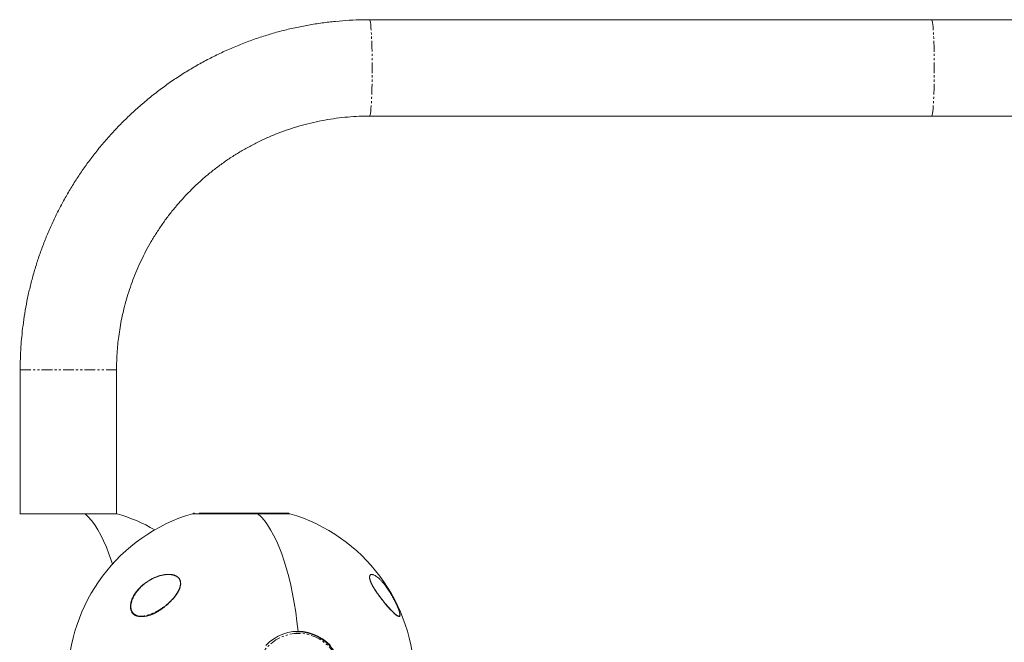
# Model space of a CAD drawing. Units: millimetres. Extents: x -2731 to 7492, y -5132 to 9932.
# Drawn here: x 153 to 735, y 2422 to 2790 of the extents above; entities that cross this region are included whole.
import ezdxf

# ---------------------------------------------------------------- set-up
doc = ezdxf.new("R2010")
doc.units = ezdxf.units.MM
doc.linetypes.add('PHANTOM', pattern=[12.7, 6.35, -1.27, 1.27, -1.27, 1.27, -1.27])

msp = doc.modelspace()

# ---------------------------------------------------------------- linework, layer by layer
at = {"color": 7, "linetype": 'Continuous', "lineweight": 15}
for p, q in [((1080.09, 2790.5), (359.77, 2790.5)), ((359.77, 2733.5), (1080.09, 2733.5)), ((153.04, 2583.5), (153.04, 2498.37)), ((210.04, 2498.37), (210.04, 2583.5)), ((210.34, 2498.37), (152.74, 2498.37)), ((312.61, 2498.37), (255.01, 2498.37)), ((229.05, 2458.61), (229.38, 2458.84)), ((366.88, 2458.5), (367.15, 2458.21)), ((219.34, 2447.59), (219.35, 2447.59)), ((317.29, 2428.6), (316.23, 2428.6))]:
    msp.add_line(p, q, dxfattribs=at)
at = {"color": 8, "linetype": 'PHANTOM', "lineweight": 0}
for p, q in [((153.04, 2583.5), (210.04, 2583.5)), ((360.25, 2462.13), (360.24, 2462.14)), ((377.55, 2438.02), (377.55, 2438.03))]:
    msp.add_line(p, q, dxfattribs=at)
at = {"color": 8, "linetype": 'PHANTOM', "lineweight": 0, "flags": 128}
for points in [[(359.77, 2790.5), (359.95, 2790.32), (360.12, 2789.79), (360.29, 2788.9), (360.45, 2787.68), (360.61, 2786.13), (360.75, 2784.28), (360.88, 2782.15), (361, 2779.77), (361.1, 2777.16), (361.18, 2774.37), (361.25, 2771.41), (361.3, 2768.34), (361.33, 2765.19), (361.34, 2762), (361.33, 2758.81), (361.3, 2755.66), (361.25, 2752.59), (361.18, 2749.63), (361.1, 2746.84), (361, 2744.23), (360.88, 2741.85), (360.75, 2739.72), (360.61, 2737.87), (360.45, 2736.32), (360.29, 2735.1), (360.12, 2734.21), (359.95, 2733.68), (359.77, 2733.5)], [(692.39, 2790.5), (692.56, 2790.32), (692.74, 2789.79), (692.91, 2788.9), (693.07, 2787.68), (693.22, 2786.13), (693.37, 2784.28), (693.5, 2782.15), (693.61, 2779.77), (693.71, 2777.16), (693.8, 2774.37), (693.87, 2771.41), (693.92, 2768.34), (693.94, 2765.19), (693.95, 2762), (693.94, 2758.81), (693.92, 2755.66), (693.87, 2752.59), (693.8, 2749.63), (693.71, 2746.84), (693.61, 2744.23), (693.5, 2741.85), (693.37, 2739.72), (693.22, 2737.87), (693.07, 2736.32), (692.91, 2735.1), (692.74, 2734.21), (692.56, 2733.68), (692.39, 2733.5)]]:
    msp.add_lwpolyline(points, dxfattribs=at)
at = {"color": 7, "linetype": 'Continuous', "lineweight": 15, "flags": 128}
for points in [[(207.61, 2468.55), (207.05, 2470.31), (205.59, 2474.58), (204.05, 2478.59), (202.43, 2482.33), (200.73, 2485.78), (198.97, 2488.93), (197.15, 2491.78), (195.28, 2494.3), (193.36, 2496.51), (191.39, 2498.37)], [(191.39, 2498.37), (193.36, 2496.51), (195.28, 2494.3), (197.15, 2491.78), (198.97, 2488.93), (200.73, 2485.78), (202.43, 2482.33), (204.05, 2478.59), (205.59, 2474.58), (207.05, 2470.31), (207.61, 2468.55)], [(293.66, 2498.37), (295.62, 2496.51), (297.54, 2494.3), (299.42, 2491.78), (301.24, 2488.93), (303, 2485.78), (304.69, 2482.33), (306.31, 2478.59), (307.86, 2474.58), (309.32, 2470.31), (310.69, 2465.8), (311.96, 2461.06), (313.15, 2456.11), (314.22, 2450.96), (315.2, 2445.64), (316.06, 2440.16), (316.81, 2434.54), (317.45, 2428.8)], [(317.45, 2428.8), (316.81, 2434.54), (316.06, 2440.16), (315.2, 2445.64), (314.22, 2450.96), (313.15, 2456.11), (311.96, 2461.06), (310.69, 2465.8), (309.32, 2470.31), (307.86, 2474.58), (306.31, 2478.59), (304.69, 2482.33), (303, 2485.78), (301.24, 2488.93), (299.42, 2491.78), (297.54, 2494.3), (295.62, 2496.51), (293.66, 2498.37)], [(298.32, 2420.36), (300.58, 2422.52), (303.05, 2424.39), (305.71, 2425.95), (308.51, 2427.18), (311.43, 2428.08), (314.42, 2428.62), (317.45, 2428.8)], [(344.05, 2402.7), (343.59, 2405.87), (342.81, 2408.97), (341.71, 2411.95), (340.3, 2414.79), (338.6, 2417.43), (336.63, 2419.86), (334.42, 2422.04), (331.99, 2423.94), (329.38, 2425.54), (326.61, 2426.82), (323.73, 2427.77), (320.77, 2428.36), (317.77, 2428.6), (317.29, 2428.6)], [(317.45, 2428.8), (320.48, 2428.62), (323.47, 2428.08), (326.39, 2427.18), (329.19, 2425.95), (331.85, 2424.39), (334.33, 2422.52), (336.59, 2420.36)]]:
    msp.add_lwpolyline(points, dxfattribs=at)
at = {"color": 7, "linetype": 'Continuous', "lineweight": 15}
for centre, radius, start, end in [((283.81, 2400), 102.5, 106.31844, 253.68156), ((181.54, 2400), 102.5, 60.07613, 73.68156), ((256.21, 2497.7), 1, 90, 137.87285), ((311.41, 2497.7), 1, 42.12715, 90), ((283.81, 2400), 102.5, 286.31844, 73.68156), ((316.39, 2403.26), 25.54, 76.05966, 88.7985)]:
    msp.add_arc(centre, radius, start, end, dxfattribs=at)
at = {"color": 8, "linetype": 'PHANTOM', "lineweight": 0}
msp.add_arc((246.55, 2452.33), 0.453, 67.09151, 75.77708, dxfattribs=at)
at = {"color": 7, "linetype": 'Continuous', "lineweight": 15}
for points, knots in [([(359.77, 2790.46), (358.47, 2790.47), (354.47, 2790.49), (347.77, 2790.19), (339.7, 2789.58), (331.65, 2788.63), (323.63, 2787.37), (315.65, 2785.78), (307.72, 2783.89), (299.86, 2781.67), (292.09, 2779.15), (284.4, 2776.31), (276.82, 2773.17), (269.36, 2769.71), (262.03, 2765.96), (254.83, 2761.91), (247.79, 2757.57), (240.91, 2752.93), (234.21, 2748.01), (227.69, 2742.81), (221.37, 2737.34), (215.26, 2731.6), (209.37, 2725.6), (203.7, 2719.34), (198.47, 2713.05), (193.64, 2706.77), (189.21, 2700.55), (185.02, 2694.18), (181.06, 2687.65), (177.35, 2680.99), (173.89, 2674.2), (170.69, 2667.29), (167.74, 2660.28), (165.06, 2653.18), (162.64, 2645.99), (160.49, 2638.75), (158.62, 2631.46), (157.03, 2624.17), (155.71, 2616.92), (154.68, 2609.85), (153.96, 2603.3), (153.5, 2597.61), (153.21, 2592.37), (153.07, 2587.78), (153.05, 2584.73), (153.04, 2583.5)], [0, 0, 0, 0, 0.012063, 0.036949, 0.061874, 0.086838, 0.111841, 0.136884, 0.161968, 0.187094, 0.212263, 0.237476, 0.262736, 0.288043, 0.3134, 0.338809, 0.364273, 0.389795, 0.415379, 0.441029, 0.466749, 0.492546, 0.518426, 0.544397, 0.57047, 0.593968, 0.61746, 0.640943, 0.664415, 0.687874, 0.711316, 0.734738, 0.758134, 0.781495, 0.80481, 0.828059, 0.851211, 0.874211, 0.896948, 0.91917, 0.940148, 0.957686, 0.97184, 0.988627, 1, 1, 1, 1]), ([(210.04, 2583.5), (210.07, 2585.9), (210.12, 2589.25), (210.41, 2594.19), (210.75, 2598.37), (211.33, 2603.36), (212.12, 2608.57), (213.14, 2614.01), (214.4, 2619.6), (215.93, 2625.27), (217.7, 2631), (219.75, 2636.74), (222.05, 2642.46), (224.62, 2648.15), (227.45, 2653.78), (230.53, 2659.33), (233.88, 2664.79), (237.48, 2670.12), (241.32, 2675.33), (245.41, 2680.39), (249.73, 2685.29), (254.28, 2690.01), (259.05, 2694.55), (264.03, 2698.89), (269.22, 2703.02), (274.6, 2706.92), (280.16, 2710.6), (285.9, 2714.03), (291.8, 2717.21), (297.85, 2720.13), (304.04, 2722.78), (310.36, 2725.15), (316.8, 2727.24), (323.33, 2729.04), (329.96, 2730.55), (336.66, 2731.75), (343.43, 2732.66), (350.24, 2733.24), (355.7, 2733.51), (358.88, 2733.47), (359.77, 2733.46)], [0, 0, 0, 0, 0.0305201, 0.0426998, 0.0629528, 0.0839766, 0.1065353, 0.1300964, 0.1544469, 0.1794164, 0.2048838, 0.2307597, 0.2569762, 0.2834817, 0.3102353, 0.337205, 0.3643649, 0.3916938, 0.4191745, 0.4467925, 0.4745359, 0.5023944, 0.5303595, 0.5584239, 0.5865812, 0.6148262, 0.6431541, 0.671561, 0.7000435, 0.7285985, 0.7572238, 0.785917, 0.8146764, 0.8435006, 0.8723883, 0.9013387, 0.9303512, 0.9594252, 0.9885608, 1, 1, 1, 1]), ([(311.38, 2498.7), (311.38, 2498.7), (311.42, 2498.7), (311.09, 2498.7), (310.22, 2498.7), (308.76, 2498.7), (307.41, 2498.7), (305.83, 2498.7), (303.48, 2498.7), (300.17, 2498.7), (296.2, 2498.7), (292.52, 2498.7), (289.16, 2498.7), (285.91, 2498.7), (282.86, 2498.7), (279.11, 2498.7), (275.41, 2498.7), (271.91, 2498.7), (269.42, 2498.7), (267.09, 2498.7), (264.31, 2498.7), (261.34, 2498.7), (259.68, 2498.7), (258.88, 2498.7)], [0, 0, 0, 0, 0.012745, 0.050216, 0.126645, 0.164907, 0.203176, 0.240641, 0.278113, 0.349966, 0.417759, 0.462972, 0.50959, 0.557521, 0.594986, 0.632458, 0.708886, 0.747148, 0.785417, 0.822882, 0.860354, 0.932207, 1, 1, 1, 1]), ([(245.01, 2450), (244.44, 2449.22), (243.82, 2448.46), (242.5, 2447.02), (241.81, 2446.32), (240.72, 2445.31), (240.35, 2444.97), (239.6, 2444.33), (239.22, 2444.02), (238.07, 2443.11), (237.29, 2442.53), (235.68, 2441.45), (234.86, 2440.94), (233.21, 2440.02), (232.39, 2439.6), (230.73, 2438.86), (229.9, 2438.54), (228.65, 2438.14), (228.23, 2438.03), (227.4, 2437.82), (226.99, 2437.74), (225.77, 2437.54), (224.98, 2437.48), (223.82, 2437.52), (223.45, 2437.56), (222.72, 2437.67), (222.37, 2437.76), (221.7, 2437.97), (221.37, 2438.11), (220.76, 2438.43), (220.47, 2438.62), (219.94, 2439.05), (219.7, 2439.29), (219.37, 2439.7), (219.27, 2439.84), (219.08, 2440.14), (218.99, 2440.29), (218.75, 2440.77), (218.61, 2441.11), (218.46, 2441.65), (218.42, 2441.83), (218.34, 2442.22), (218.32, 2442.41), (218.26, 2443.01), (218.25, 2443.42), (218.29, 2444.26), (218.34, 2444.69), (218.57, 2446.01), (218.84, 2446.89), (219.37, 2448.21), (219.57, 2448.65), (220.01, 2449.51), (220.25, 2449.94), (221.02, 2451.2), (221.58, 2452), (222.81, 2453.53), (223.47, 2454.26), (224.89, 2455.65), (225.63, 2456.3), (227.15, 2457.5), (227.93, 2458.06), (229.55, 2459.1), (230.39, 2459.57), (232.07, 2460.42), (232.92, 2460.79), (234.64, 2461.44), (235.5, 2461.71), (236.81, 2462.04), (237.25, 2462.13), (238.11, 2462.29), (238.54, 2462.35), (239.83, 2462.49), (240.67, 2462.53), (241.91, 2462.46), (242.32, 2462.41), (243.12, 2462.29), (243.5, 2462.2), (244.25, 2461.99), (244.61, 2461.85), (245.3, 2461.54), (245.63, 2461.35), (246.23, 2460.93), (246.5, 2460.69), (246.87, 2460.29), (246.99, 2460.15), (247.2, 2459.85), (247.29, 2459.7), (247.55, 2459.22), (247.69, 2458.89), (247.83, 2458.34), (247.87, 2458.15), (247.93, 2457.77), (247.95, 2457.58), (247.97, 2456.99), (247.95, 2456.58), (247.86, 2455.96), (247.82, 2455.75), (247.72, 2455.33), (247.67, 2455.12), (247.49, 2454.5), (247.33, 2454.08), (246.98, 2453.25), (246.78, 2452.83), (246.33, 2452), (246.09, 2451.6), (245.58, 2450.79), (245.3, 2450.39), (245.01, 2450)], [0, 0, 0, 0, 0.03125, 0.03125, 0.0625, 0.0625, 0.078125, 0.078125, 0.09375, 0.09375, 0.125, 0.125, 0.15625, 0.15625, 0.1875, 0.1875, 0.21875, 0.21875, 0.234375, 0.234375, 0.25, 0.25, 0.28125, 0.28125, 0.296875, 0.296875, 0.3125, 0.3125, 0.328125, 0.328125, 0.34375, 0.34375, 0.359375, 0.359375, 0.367188, 0.367188, 0.375, 0.375, 0.390625, 0.390625, 0.398438, 0.398438, 0.40625, 0.40625, 0.421875, 0.421875, 0.4375, 0.4375, 0.46875, 0.46875, 0.484375, 0.484375, 0.5, 0.5, 0.53125, 0.53125, 0.5625, 0.5625, 0.59375, 0.59375, 0.625, 0.625, 0.65625, 0.65625, 0.6875, 0.6875, 0.71875, 0.71875, 0.734375, 0.734375, 0.75, 0.75, 0.78125, 0.78125, 0.796875, 0.796875, 0.8125, 0.8125, 0.828125, 0.828125, 0.84375, 0.84375, 0.859375, 0.859375, 0.867188, 0.867188, 0.875, 0.875, 0.890625, 0.890625, 0.898438, 0.898438, 0.90625, 0.90625, 0.921875, 0.921875, 0.929687, 0.929687, 0.9375, 0.9375, 0.953125, 0.953125, 0.96875, 0.96875, 0.984375, 0.984375, 1, 1, 1, 1]), ([(219.35, 2447.59), (219.67, 2448.31), (220.3, 2449.77), (221.64, 2451.83), (223.18, 2453.75), (224.9, 2455.5), (226.77, 2457.08), (229.39, 2458.95), (232.21, 2460.44), (235.08, 2461.51), (237.24, 2462.07), (239.15, 2462.39), (240.3, 2462.39), (240.76, 2462.39)], [0, 0, 0, 0, 0.086229, 0.172378, 0.257695, 0.343718, 0.428933, 0.514712, 0.686174, 0.773668, 0.857519, 0.943348, 1, 1, 1, 1]), ([(229.38, 2458.84), (229.93, 2459.16), (231.03, 2459.82), (232.77, 2460.65), (234.48, 2461.33), (236.05, 2461.82), (237.37, 2462.13), (238.52, 2462.34), (239.66, 2462.46), (240.43, 2462.51), (240.84, 2462.5), (240.85, 2462.5)], [0, 0, 0, 0, 0.1488642, 0.2970011, 0.4577365, 0.5924689, 0.6999023, 0.7989538, 0.8896581, 0.9957973, 1, 1, 1, 1]), ([(365.35, 2450), (364.91, 2450.61), (364.03, 2451.83), (362.57, 2454.03), (361.17, 2456.43), (360.11, 2458.81), (359.69, 2460.6), (359.8, 2461.7), (360.21, 2462.28), (360.79, 2462.55), (361.33, 2462.45), (361.62, 2462.4)], [0, 0, 0, 0, 0.098097, 0.196049, 0.338619, 0.459217, 0.579982, 0.69964, 0.794624, 0.889767, 1, 1, 1, 1]), ([(361.13, 2462.39), (361.3, 2462.39), (361.72, 2462.39), (362.55, 2462.06), (363.54, 2461.5), (364.63, 2460.69), (365.76, 2459.68), (366.94, 2458.47), (368.54, 2456.61), (370.21, 2454.37), (371.88, 2451.81), (373.11, 2449.75), (374.3, 2447.58), (375.39, 2445.38), (376.36, 2443.23), (376.81, 2442), (377.04, 2441.38)], [0, 0, 0, 0, 0.046276, 0.112489, 0.182344, 0.24946, 0.318662, 0.386356, 0.45445, 0.59043, 0.658778, 0.726903, 0.795326, 0.863476, 0.931785, 1, 1, 1, 1]), ([(361.62, 2462.4), (361.64, 2462.4), (361.8, 2462.36), (362.06, 2462.26), (362.31, 2462.13), (362.39, 2462.09)], [0, 0, 0, 0, 0.047454, 0.710985, 1, 1, 1, 1]), ([(218.89, 2441.38), (218.74, 2441.82), (218.64, 2442.29), (218.53, 2443.27), (218.53, 2443.79), (218.62, 2444.85), (218.71, 2445.39), (218.97, 2446.48), (219.14, 2447.04), (219.35, 2447.59)], [0, 0, 0, 0, 0.25, 0.25, 0.5, 0.5, 0.75, 0.75, 1, 1, 1, 1]), ([(377.25, 2440.8), (377.34, 2440.57), (377.71, 2439.55), (377.85, 2438.4), (377.71, 2437.59), (377.23, 2437.45), (376.54, 2437.68), (375.56, 2438.36), (374.26, 2439.52), (372.76, 2441.04), (370.98, 2442.99), (368.93, 2445.4), (366.97, 2447.83), (365.78, 2449.43), (365.35, 2450)], [0, 0, 0, 0, 0.025384, 0.115529, 0.210624, 0.27963, 0.348722, 0.439491, 0.530364, 0.623054, 0.715772, 0.82743, 0.938983, 1, 1, 1, 1]), ([(224.78, 2437.8), (224.67, 2437.79), (223.89, 2437.74), (222.58, 2437.98), (220.96, 2438.63), (219.63, 2439.74), (219.14, 2440.84), (218.89, 2441.38)], [0, 0, 0, 0, 0.040491, 0.280892, 0.520332, 0.760332, 1, 1, 1, 1]), ([(377.04, 2441.38), (377.19, 2440.94), (377.31, 2440.55), (377.5, 2439.82), (377.57, 2439.49), (377.65, 2438.93), (377.67, 2438.69), (377.64, 2438.3), (377.61, 2438.15), (377.55, 2438.03)], [0, 0, 0, 0, 0.25, 0.25, 0.5, 0.5, 0.75, 0.75, 1, 1, 1, 1]), ([(224.28, 2437.52), (223.83, 2437.57), (222.89, 2437.67), (221.62, 2438.11), (220.49, 2438.81), (219.61, 2439.79), (219.09, 2440.64), (218.97, 2441.18), (218.96, 2441.25)], [0, 0, 0, 0, 0.184179, 0.386114, 0.577995, 0.776542, 0.970813, 1, 1, 1, 1]), ([(377.11, 2437.53), (377.11, 2437.53), (377.06, 2437.49), (376.98, 2437.51), (376.91, 2437.53)], [0, 0, 0, 0, 0.007345, 1, 1, 1, 1])]:
    msp.add_open_spline(points, degree=3, knots=knots, dxfattribs=at)
at = {"color": 8, "linetype": 'PHANTOM', "lineweight": 0}
for points, knots in [([(240.76, 2462.39), (241, 2462.4), (241.94, 2462.43), (243.5, 2462.18), (245.32, 2461.54), (246.83, 2460.45), (247.36, 2459.36), (247.63, 2458.81)], [0, 0, 0, 0, 0.077851, 0.308858, 0.539607, 0.76997, 1, 1, 1, 1]), ([(240.85, 2462.5), (241.21, 2462.49), (241.9, 2462.48), (243.14, 2462.32), (244.47, 2461.98), (245.84, 2461.32), (246.94, 2460.39), (247.71, 2459.17), (248, 2457.96), (248.03, 2456.9), (247.93, 2455.82), (247.58, 2454.41), (247.07, 2453.29), (246.8, 2452.71)], [0, 0, 0, 0, 0.068858, 0.135739, 0.248893, 0.351792, 0.462484, 0.567562, 0.673696, 0.728094, 0.783859, 0.887053, 1, 1, 1, 1]), ([(247.63, 2458.81), (247.7, 2458.59), (247.76, 2458.37), (247.85, 2457.9), (247.88, 2457.65), (247.91, 2456.92), (247.87, 2456.41), (247.68, 2455.37), (247.54, 2454.85), (247.16, 2453.81), (246.93, 2453.29), (246.66, 2452.77)], [0, 0, 0, 0, 0.125, 0.125, 0.25, 0.25, 0.5, 0.5, 0.75, 0.75, 1, 1, 1, 1]), ([(372.43, 2441.16), (372.36, 2441.24), (372.22, 2441.39), (371.99, 2441.64), (371.74, 2441.92), (371.4, 2442.31), (370.97, 2442.79), (370.26, 2443.61), (369.38, 2444.65), (368.27, 2446.01), (367.19, 2447.39), (366.04, 2448.9), (364.92, 2450.42), (363.78, 2452.07), (362.71, 2453.7), (361.7, 2455.4), (360.84, 2457.03), (360.18, 2458.57), (359.78, 2459.91), (359.68, 2460.73), (359.7, 2461.21), (359.73, 2461.46), (359.79, 2461.68), (359.88, 2461.89), (359.98, 2462.06), (360.07, 2462.16), (360.12, 2462.2)], [0, 0, 0, 0, 0.013681, 0.028678, 0.044992, 0.062623, 0.093773, 0.124937, 0.192536, 0.2492, 0.315636, 0.374161, 0.43998, 0.499179, 0.564744, 0.624367, 0.688506, 0.749392, 0.810889, 0.874618, 0.894003, 0.913947, 0.934487, 0.955656, 0.977485, 1, 1, 1, 1]), ([(360.21, 2458.81), (360.14, 2459.03), (360.08, 2459.24), (359.97, 2459.65), (359.92, 2459.84), (359.82, 2460.38), (359.8, 2460.7), (359.82, 2461.25), (359.87, 2461.48), (360.02, 2461.86), (360.12, 2462.01), (360.25, 2462.13)], [0, 0, 0, 0, 0.125, 0.125, 0.25, 0.25, 0.5, 0.5, 0.75, 0.75, 1, 1, 1, 1]), ([(360.12, 2462.2), (360.21, 2462.27), (360.4, 2462.41), (360.69, 2462.5), (360.9, 2462.49), (360.97, 2462.49)], [0, 0, 0, 0, 0.388757, 0.807876, 1, 1, 1, 1]), ([(377.55, 2438.03), (377.47, 2437.88), (377.34, 2437.8), (377.11, 2437.77), (377.02, 2437.77), (376.83, 2437.81), (376.73, 2437.85), (376.4, 2437.99), (376.16, 2438.13), (375.75, 2438.41), (375.61, 2438.52), (375.31, 2438.75), (375.16, 2438.88), (374.37, 2439.55), (373.66, 2440.24), (372.51, 2441.43), (372.1, 2441.86), (371.27, 2442.78), (370.85, 2443.26), (369.98, 2444.26), (369.53, 2444.78), (368.85, 2445.59), (368.62, 2445.87), (368.16, 2446.44), (367.92, 2446.73), (367.22, 2447.61), (366.74, 2448.22), (365.8, 2449.46), (365.32, 2450.1), (364.61, 2451.09), (364.37, 2451.43), (363.9, 2452.1), (363.67, 2452.44), (363.22, 2453.13), (362.99, 2453.47), (362.55, 2454.16), (362.34, 2454.51), (361.72, 2455.56), (361.34, 2456.25), (360.85, 2457.26), (360.7, 2457.59), (360.43, 2458.22), (360.31, 2458.52), (360.21, 2458.81)], [0, 0, 0, 0, 0.0625, 0.0625, 0.09375, 0.09375, 0.125, 0.125, 0.1875, 0.1875, 0.21875, 0.21875, 0.25, 0.25, 0.375, 0.375, 0.4375, 0.4375, 0.5, 0.5, 0.5625, 0.5625, 0.59375, 0.59375, 0.625, 0.625, 0.6875, 0.6875, 0.75, 0.75, 0.78125, 0.78125, 0.8125, 0.8125, 0.84375, 0.84375, 0.875, 0.875, 0.9375, 0.9375, 0.96875, 0.96875, 1, 1, 1, 1]), ([(360.25, 2462.13), (360.44, 2462.26), (360.68, 2462.44), (361.04, 2462.4), (361.13, 2462.39)], [0, 0, 0, 0, 0.75378, 1, 1, 1, 1]), ([(246.66, 2452.77), (246.27, 2452.09), (245.5, 2450.72), (244.02, 2448.81), (242.37, 2446.99), (240.6, 2445.31), (238.7, 2443.72), (236.73, 2442.29), (234.7, 2441), (231.95, 2439.52), (229.14, 2438.43), (226.51, 2437.84), (225.32, 2437.81), (224.78, 2437.8)], [0, 0, 0, 0, 0.085135, 0.170326, 0.252429, 0.339047, 0.42227, 0.50808, 0.592018, 0.676454, 0.845066, 0.929816, 1, 1, 1, 1]), ([(246.8, 2452.71), (246.75, 2452.61), (246.64, 2452.39), (246.46, 2452.07), (246.28, 2451.75), (246.08, 2451.41), (245.87, 2451.08), (245.64, 2450.73), (245.41, 2450.39), (245.16, 2450.03), (244.9, 2449.68), (244.33, 2448.93), (243.35, 2447.76), (242.17, 2446.52), (241.14, 2445.53), (240.11, 2444.6), (239.04, 2443.71), (237.95, 2442.87), (237.21, 2442.34), (236.56, 2441.89), (236, 2441.52), (235.62, 2441.28), (235.43, 2441.16)], [0, 0, 0, 0, 0.022696, 0.045926, 0.069696, 0.094011, 0.118875, 0.144294, 0.170271, 0.196812, 0.223919, 0.251596, 0.368615, 0.50168, 0.561109, 0.625811, 0.750558, 0.813115, 0.875728, 0.916934, 0.958358, 1, 1, 1, 1]), ([(235.43, 2441.16), (234.7, 2440.73), (233.27, 2439.88), (231.12, 2438.89), (229.16, 2438.18), (227.41, 2437.74), (226.02, 2437.52), (225.23, 2437.52), (224.91, 2437.53)], [0, 0, 0, 0, 0.20945, 0.406743, 0.601542, 0.757954, 0.903448, 1, 1, 1, 1]), ([(343.45, 2402.61), (342.8, 2409.89), (339.46, 2416.61), (328.86, 2425.94), (322.03, 2428.17), (308.34, 2426.79), (302.03, 2423.23), (293.26, 2411.95), (291.16, 2404.68), (291.81, 2397.39)], [0, 0, 0, 0, 0.25, 0.25, 0.5, 0.5, 0.75, 0.75, 1, 1, 1, 1])]:
    msp.add_open_spline(points, degree=3, knots=knots, dxfattribs=at)

doc.saveas('drawing.dxf')
